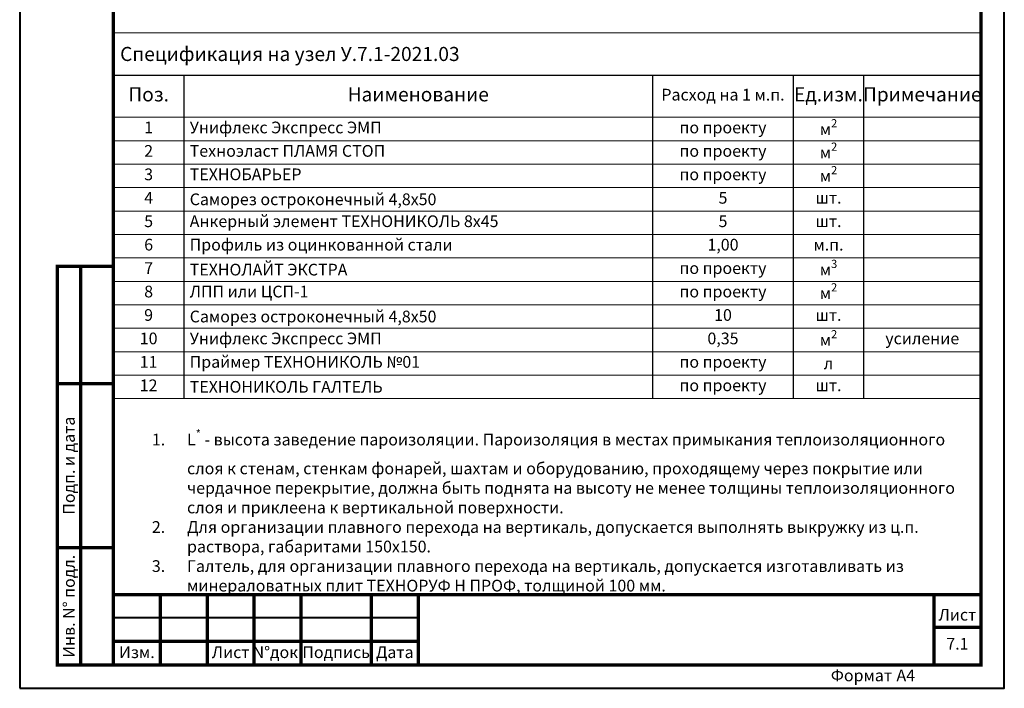
# Model space of a CAD drawing. Units: millimetres. Extents: x 100360 to 139488, y -41230 to 2970.
# Drawn here: x 104488 to 106588, y -22190 to -20764 of the extents above; entities that cross this region are included whole.
import ezdxf
from ezdxf.enums import TextEntityAlignment as Align

# ---------------------------------------------------------------- set-up
doc = ezdxf.new("R2010")
doc.units = ezdxf.units.MM
doc.layers.get('0').update_dxf_attribs({"lineweight": 30})
doc.layers.get('DEFPOINTS').update_dxf_attribs({"color": 251, "lineweight": 0})
doc.layers.add('TN-АННОТАЦИИ', color=7, linetype='Continuous', lineweight=20, true_color=0x000000)
doc.layers.add('TN-ТАБЛИЦЫ', color=7, linetype='Continuous', lineweight=40, true_color=0x000000)
doc.styles.get("Standard").update_dxf_attribs({"font": 'txt.shx'})
doc.styles.add('TN-Текст', font='isocpeur.ttf')
doc.styles.add('TN-Текст-Аннотативный', font='isocpeur.ttf')

# ---------------------------------------------------------------- blocks, each defined once
blk = doc.blocks.new('*T220')
at = {"layer": 'DEFPOINTS', "color": 8, "linetype": 'ByBlock', "lineweight": 0, "transparency": 16777216}
for p, q in [((0, 0), (1850, 0)), ((0, 0), (0, -90)), ((1850, 0), (1850, -90))]:
    blk.add_line(p, q, dxfattribs=at)
at = {"layer": 'TN-ТАБЛИЦЫ', "color": 0, "lineweight": 30, "transparency": 16777216}
for p, q in [((0, -90), (1850, -90)), ((0, -90), (0, -780)), ((150, -90), (150, -780)), ((1150, -90), (1150, -780)), ((1450, -90), (1450, -780)), ((1600, -90), (1600, -780)), ((1850, -90), (1850, -780))]:
    blk.add_line(p, q, dxfattribs=at)
at = {"layer": 'TN-ТАБЛИЦЫ', "color": 0, "linetype": 'ByBlock', "lineweight": 20, "transparency": 16777216}
for p, q in [((0, -180), (1850, -180)), ((0, -230), (1850, -230)), ((0, -280), (1850, -280)), ((0, -330), (1850, -330)), ((0, -380), (1850, -380)), ((0, -430), (1850, -430)), ((0, -480), (1850, -480)), ((0, -530), (1850, -530)), ((0, -580), (1850, -580)), ((0, -630), (1850, -630)), ((0, -680), (1850, -680)), ((0, -730), (1850, -730)), ((0, -780), (1850, -780))]:
    blk.add_line(p, q, dxfattribs=at)
at = {"layer": 'TN-ТАБЛИЦЫ', "color": 7, "lineweight": 13, "transparency": 16777216, "style": 'TN-Текст'}
for s, insert, char_height, width, attachment_point in [('{\\fISOCPEUR|b1|i0|c204|p34; Спецификация на узел \\C1;У.7.1-2021.03}', (5, -45), 30, 1840, 4), ('Поз.', (75, -135), 30, 140, 5), ('Наименование', (650, -135), 30, 990, 5), ('Расход на 1 м.п. ', (1300, -135), 25, 290, 5), ('Ед.изм.', (1525, -135), 30, 140, 5), ('Примечание', (1725, -135), 30, 240, 5), (' Унифлекс Экспресс ЭМП', (155, -205), 25, 990, 4), ('\\A1;м{\\H0.7x;\\S2^ ;}', (1525, -205), 25, 140, 5), ('1', (75, -205), 25, 140, 5), ('по проекту', (1300, -205), 25, 290, 5), ('2', (75, -255), 25, 140, 5), (' Техноэласт ПЛАМЯ СТОП', (155, -255), 25, 990, 4), ('по проекту', (1300, -255), 25, 290, 5), ('\\A1;м{\\H0.7x;\\S2^ ;}', (1525, -255), 25, 140, 5), ('3', (75, -305), 25, 140, 5), (' ТЕХНОБАРЬЕР', (155, -305), 25, 990, 4), ('\\A1;м{\\H0.7x;\\S2^ ;}', (1525, -305), 25, 140, 5), ('по проекту', (1300, -305), 25, 290, 5), ('4', (75, -355), 25, 140, 5), ('{\\C256; Саморез остроконечный 4,8х50}', (155, -355), 25, 990, 4), ('5', (1300, -355), 25, 290, 5), ('шт.', (1525, -355), 25, 140, 5), ('5', (75, -405), 25, 140, 5), (' Анкерный элемент ТЕХНОНИКОЛЬ 8х45', (155, -405), 25, 990, 4), ('5', (1300, -405), 25, 290, 5), ('шт.', (1525, -405), 25, 140, 5), ('6', (75, -455), 25, 140, 5), (' Профиль из оцинкованной стали', (155, -455), 25, 990, 4), ('1,00', (1300, -455), 25, 290, 5), ('м.п.', (1525, -455), 25, 140, 5), ('7', (75, -505), 25, 140, 5), ('{\\C256; ТЕХНОЛАЙТ ЭКСТРА}', (155, -505), 25, 990, 4), ('по проекту', (1300, -505), 25, 290, 5), ('\\A1;м{\\H0.7x;\\S3^ ;}', (1525, -505), 25, 140, 5), ('8', (75, -555), 25, 140, 5), (' ЛПП или ЦСП-1', (155, -555), 25, 990, 4), ('по проекту', (1300, -555), 25, 290, 5), ('\\A1;м{\\H0.7x;\\S2^ ;}', (1525, -555), 25, 140, 5), ('9', (75, -605), 25, 140, 5), ('{\\C256; Саморез остроконечный 4,8х50}', (155, -605), 25, 990, 4), ('10', (1300, -605), 25, 290, 5), ('шт.', (1525, -605), 25, 140, 5), ('10', (75, -655), 25, 140, 5), (' Унифлекс Экспресс ЭМП', (155, -655), 25, 990, 4), ('0,35', (1300, -655), 25, 290, 5), ('\\A1;м{\\H0.7x;\\S2^ ;}', (1525, -655), 25, 140, 5), ('усиление', (1725, -655), 25, 240, 5), ('11', (75, -705), 25, 140, 5), (' Праймер ТЕХНОНИКОЛЬ №01', (155, -705), 25, 990, 4), ('по проекту', (1300, -705), 25, 290, 5), ('\\A1;л', (1525, -705), 25, 140, 5), ('12', (75, -755), 25, 140, 5), (' {\\C256;ТЕХНОНИКОЛЬ ГАЛТЕЛЬ}', (155, -755), 25, 990, 4), ('по проекту', (1300, -755), 25, 290, 5), ('шт.', (1525, -755), 25, 140, 5)]:
    blk.add_mtext(s, dxfattribs=dict(at, insert=insert, char_height=char_height, width=width, attachment_point=attachment_point))
blk = doc.blocks.new('*U614')
blk.add_lwpolyline([(0, 0), (210, 0), (210, 297), (0, 297)], close=True)
at = {"const_width": 0.7}
for points in [[(20, 5), (205, 5), (205, 292), (20, 292)], [(8, 5), (20, 5), (20, 90), (8, 90)], [(20, 20), (20, 5), (205, 5), (205, 20)]]:
    blk.add_lwpolyline(points, close=True, dxfattribs=at)
for points in [[(13, 5), (13, 90)], [(20, 65), (8, 65)], [(20, 30), (8, 30)], [(30, 20), (30, 5)], [(40, 20), (40, 5)], [(50, 20), (50, 5)], [(60, 20), (60, 5)], [(75, 20), (75, 5)], [(85, 20), (85, 5)], [(195, 20), (195, 5)], [(195, 13), (205, 13)], [(85, 10), (20, 10)]]:
    blk.add_lwpolyline(points, dxfattribs=at)
blk.add_lwpolyline([(85, 15), (20, 15)])
at = {"color": 0, "style": 'TN-Текст'}
for s, p in [('Подп. и дата', (10.5, 47.5)), ('Инв. N%%D подл.', (10.5, 17.5))]:
    blk.add_text(s, height=2.5, rotation=90, dxfattribs=at).set_placement(p, align=Align.MIDDLE_CENTER)
for s, p in [('Лист', (200, 13.67)), ('Изм.', (25, 5.67)), ('Лист', (45, 5.67)), ('N%%Dдок.', (55, 5.67)), ('Подпись', (67.5, 5.67)), ('Дата', (80, 5.67))]:
    blk.add_text(s, height=2.5, dxfattribs=at).set_placement(p, align=Align.BOTTOM_CENTER)
blk.add_text('Формат', height=2.5, dxfattribs=at).set_placement((173, 1.5))
at = {"color": 0, "lineweight": 30, "flags": 104}
blk.add_attdef('ФОРМА6', text='', height=2.5, dxfattribs=at).set_placement((139.17, 12.5), align=Align.MIDDLE_CENTER)
at = {"color": 0, "style": 'TN-Текст', "flags": 8}
blk.add_attdef('ЛИСТ__', text='', height=2.5, dxfattribs=at).set_placement((200, 9.5), align=Align.MIDDLE_CENTER)
blk.add_attdef('ФОРМАТ', (187, 1.5), '', height=2.5, dxfattribs=at)

msp = doc.modelspace()

# ---------------------------------------------------------------- block references
msp.add_blockref('*T220', (104687.8, -20791.9))
at = {"layer": 'TN-ТАБЛИЦЫ', "color": 7}
ref = msp.add_blockref('*U614', (104487.8, -22190), dxfattribs=dict(at, xscale=10, yscale=10, zscale=10))
ref.add_attrib('ФОРМАТ', 'А4', (106357.8, -22175), dxfattribs={"layer": '0', "color": 0, "height": 25, "style": 'TN-Текст'})
ref.add_attrib('ЛИСТ__', '7.1', dxfattribs={"layer": '0', "color": 0, "height": 25, "style": 'TN-Текст'}).set_placement((106487.8, -22095), align=Align.MIDDLE_CENTER)

# ---------------------------------------------------------------- texts
at = {"layer": 'TN-АННОТАЦИИ', "color": 0, "insert": (104744.7, -21638.4), "char_height": 25, "attachment_point": 1, "style": 'TN-Текст-Аннотативный'}
msp.add_mtext_dynamic_manual_height_columns('\\A1;\\pxi-3,l4,t4;{\\C256;1.^IL\\H0.7x;\\S*^ ;\\H1.4286x; - высота заведение пароизоляции. Пароизоляция в местах примыкания теплоизоляционного слоя к стенам, стенкам фонарей, шахтам и оборудованию, проходящему через покрытие или чердачное перекрытие, должна быть поднята на высоту не менее толщины теплоизоляционного слоя и приклеена к вертикальной поверхности\\C0;.\\P\\A0;\\H0.99998x;\\C256;2.^IДля организации плавного перехода на вертикаль, допускается выполнять выкружку из ц.п. раствора, габаритами 150х150.\\P3.^IГалтель, для организации плавного перехода на вертикаль, допускается изготавливать из минераловатных плит ТЕХНОРУФ Н ПРОФ, толщиной 100 мм.}', width=1752.212, gutter_width=20358.2, heights=[0], dxfattribs=at)

doc.saveas('drawing.dxf')
